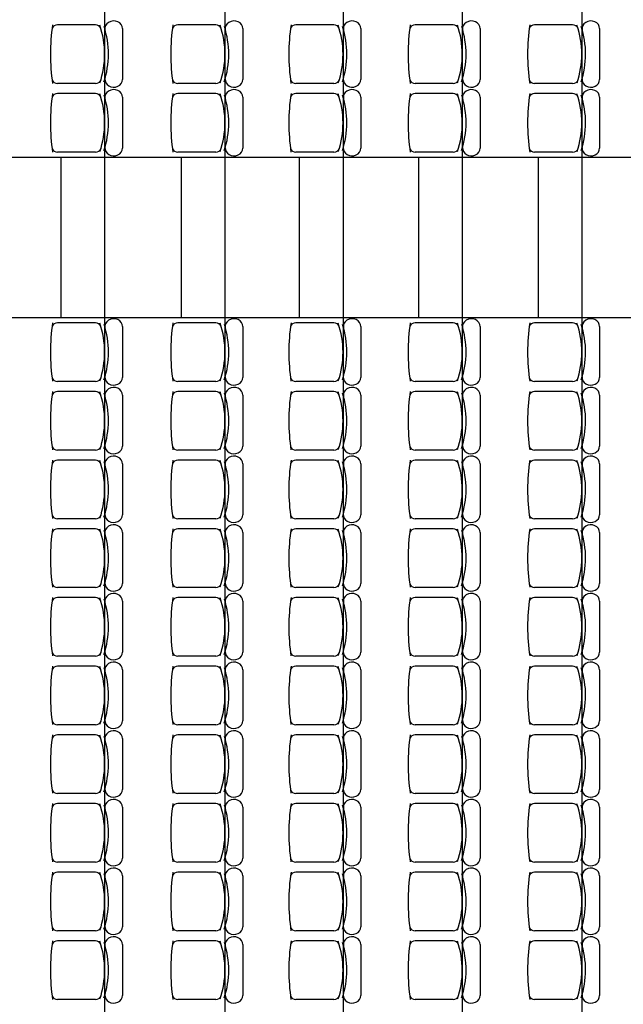
# Model space of a CAD drawing. Units: inches. Extents: x -15014 to 3017, y -3159 to 11628.
# Drawn here: x 409 to 864, y 131 to 874 of the extents above; entities that cross this region are included whole.
import ezdxf

# ---------------------------------------------------------------- set-up
doc = ezdxf.new("R2010")
doc.units = ezdxf.units.IN
doc.header["$MEASUREMENT"] = 0
doc.layers.add('MOBILIER', color=14, linetype='Continuous')
doc.layers.add('TRAIT-VU', color=7, linetype='Continuous')

msp = doc.modelspace()

# ---------------------------------------------------------------- linework, layer by layer
at = {"layer": 'MOBILIER', "color": 14, "linetype": 'Continuous'}
for p, q in [((465.74, 869.71), (437.11, 869.71)), ((556.44, 869.71), (527.82, 869.71)), ((645.43, 869.71), (616.81, 869.71)), ((735.33, 869.71), (706.71, 869.71)), ((825.43, 869.71), (796.8, 869.71)), ((486.09, 866.92), (486.09, 828.56)), ((576.8, 866.92), (576.8, 828.56)), ((665.79, 866.92), (665.79, 828.56)), ((755.69, 866.92), (755.69, 828.56)), ((845.79, 866.92), (845.79, 828.56)), ((465.74, 825.5), (437.11, 825.5)), ((556.44, 825.5), (527.82, 825.5)), ((645.43, 825.5), (616.81, 825.5)), ((735.33, 825.5), (706.71, 825.5)), ((825.43, 825.5), (796.8, 825.5)), ((465.74, 817.93), (437.11, 817.93)), ((556.44, 817.93), (527.82, 817.93)), ((645.43, 817.93), (616.81, 817.93)), ((735.33, 817.93), (706.71, 817.93)), ((825.43, 817.93), (796.8, 817.93)), ((486.09, 815.14), (486.09, 776.79)), ((576.8, 815.14), (576.8, 776.79)), ((665.79, 815.14), (665.79, 776.79)), ((755.69, 815.14), (755.69, 776.79)), ((845.79, 815.14), (845.79, 776.79)), ((465.74, 773.72), (437.11, 773.72)), ((556.44, 773.72), (527.82, 773.72)), ((645.43, 773.72), (616.81, 773.72)), ((735.33, 773.72), (706.71, 773.72)), ((825.43, 773.72), (796.8, 773.72)), ((465.74, 645.06), (437.11, 645.06)), ((486.09, 642.27), (486.09, 603.91)), ((556.44, 645.06), (527.82, 645.06)), ((576.8, 642.27), (576.8, 603.91)), ((645.43, 645.06), (616.81, 645.06)), ((665.79, 642.27), (665.79, 603.91)), ((735.33, 645.06), (706.71, 645.06)), ((755.69, 642.27), (755.69, 603.91)), ((825.43, 645.06), (796.8, 645.06)), ((845.79, 642.27), (845.79, 603.91)), ((465.74, 600.85), (437.11, 600.85)), ((556.44, 600.85), (527.82, 600.85)), ((645.43, 600.85), (616.81, 600.85)), ((735.33, 600.85), (706.71, 600.85)), ((825.43, 600.85), (796.8, 600.85)), ((465.74, 593.28), (437.11, 593.28)), ((486.09, 590.49), (486.09, 552.14)), ((556.44, 593.28), (527.82, 593.28)), ((576.8, 590.49), (576.8, 552.14)), ((645.43, 593.28), (616.81, 593.28)), ((665.79, 590.49), (665.79, 552.14)), ((735.33, 593.28), (706.71, 593.28)), ((755.69, 590.49), (755.69, 552.14)), ((825.43, 593.28), (796.8, 593.28)), ((845.79, 590.49), (845.79, 552.14)), ((465.74, 549.07), (437.11, 549.07)), ((556.44, 549.07), (527.82, 549.07)), ((645.43, 549.07), (616.81, 549.07)), ((735.33, 549.07), (706.71, 549.07)), ((825.43, 549.07), (796.8, 549.07)), ((465.74, 541.5), (437.11, 541.5)), ((486.09, 538.71), (486.09, 500.36)), ((556.44, 541.5), (527.82, 541.5)), ((576.8, 538.71), (576.8, 500.36)), ((645.43, 541.5), (616.81, 541.5)), ((665.79, 538.71), (665.79, 500.36)), ((735.33, 541.5), (706.71, 541.5)), ((755.69, 538.71), (755.69, 500.36)), ((825.43, 541.5), (796.8, 541.5)), ((845.79, 538.71), (845.79, 500.36)), ((465.74, 497.3), (437.11, 497.3)), ((556.44, 497.3), (527.82, 497.3)), ((645.43, 497.3), (616.81, 497.3)), ((735.33, 497.3), (706.71, 497.3)), ((825.43, 497.3), (796.8, 497.3)), ((465.74, 489.72), (437.11, 489.72)), ((486.09, 486.93), (486.09, 448.58)), ((556.44, 489.72), (527.82, 489.72)), ((576.8, 486.93), (576.8, 448.58)), ((645.43, 489.72), (616.81, 489.72)), ((665.79, 486.93), (665.79, 448.58)), ((735.33, 489.72), (706.71, 489.72)), ((755.69, 486.93), (755.69, 448.58)), ((825.43, 489.72), (796.8, 489.72)), ((845.79, 486.93), (845.79, 448.58)), ((465.74, 445.52), (437.11, 445.52)), ((556.44, 445.52), (527.82, 445.52)), ((645.43, 445.52), (616.81, 445.52)), ((735.33, 445.52), (706.71, 445.52)), ((825.43, 445.52), (796.8, 445.52)), ((465.74, 437.95), (437.11, 437.95)), ((486.09, 435.15), (486.09, 396.8)), ((556.44, 437.95), (527.82, 437.95)), ((576.8, 435.15), (576.8, 396.8)), ((645.43, 437.95), (616.81, 437.95)), ((665.79, 435.15), (665.79, 396.8)), ((735.33, 437.95), (706.71, 437.95)), ((755.69, 435.15), (755.69, 396.8)), ((825.43, 437.95), (796.8, 437.95)), ((845.79, 435.15), (845.79, 396.8)), ((465.74, 393.74), (437.11, 393.74)), ((556.44, 393.74), (527.82, 393.74)), ((645.43, 393.74), (616.81, 393.74)), ((735.33, 393.74), (706.71, 393.74)), ((825.43, 393.74), (796.8, 393.74)), ((465.74, 386.17), (437.11, 386.17)), ((556.44, 386.17), (527.82, 386.17)), ((645.43, 386.17), (616.81, 386.17)), ((735.33, 386.17), (706.71, 386.17)), ((825.43, 386.17), (796.8, 386.17)), ((486.09, 383.38), (486.09, 345.03)), ((576.8, 383.38), (576.8, 345.03)), ((665.79, 383.38), (665.79, 345.03)), ((755.69, 383.38), (755.69, 345.03)), ((845.79, 383.38), (845.79, 345.03)), ((465.74, 341.96), (437.11, 341.96)), ((556.44, 341.96), (527.82, 341.96)), ((645.43, 341.96), (616.81, 341.96)), ((735.33, 341.96), (706.71, 341.96)), ((825.43, 341.96), (796.8, 341.96)), ((465.74, 334.39), (437.11, 334.39)), ((556.44, 334.39), (527.82, 334.39)), ((645.43, 334.39), (616.81, 334.39)), ((735.33, 334.39), (706.71, 334.39)), ((825.43, 334.39), (796.8, 334.39)), ((486.09, 331.6), (486.09, 293.25)), ((576.8, 331.6), (576.8, 293.25)), ((665.79, 331.6), (665.79, 293.25)), ((755.69, 331.6), (755.69, 293.25)), ((845.79, 331.6), (845.79, 293.25)), ((465.74, 290.18), (437.11, 290.18)), ((556.44, 290.18), (527.82, 290.18)), ((645.43, 290.18), (616.81, 290.18)), ((735.33, 290.18), (706.71, 290.18)), ((825.43, 290.18), (796.8, 290.18)), ((465.74, 282.61), (437.11, 282.61)), ((556.44, 282.61), (527.82, 282.61)), ((645.43, 282.61), (616.81, 282.61)), ((735.33, 282.61), (706.71, 282.61)), ((825.43, 282.61), (796.8, 282.61)), ((486.09, 279.82), (486.09, 241.47)), ((576.8, 279.82), (576.8, 241.47)), ((665.79, 279.82), (665.79, 241.47)), ((755.69, 279.82), (755.69, 241.47)), ((845.79, 279.82), (845.79, 241.47)), ((465.74, 238.41), (437.11, 238.41)), ((556.44, 238.41), (527.82, 238.41)), ((645.43, 238.41), (616.81, 238.41)), ((735.33, 238.41), (706.71, 238.41)), ((825.43, 238.41), (796.8, 238.41)), ((465.74, 230.84), (437.11, 230.84)), ((556.44, 230.84), (527.82, 230.84)), ((645.43, 230.84), (616.81, 230.84)), ((735.33, 230.84), (706.71, 230.84)), ((825.43, 230.84), (796.8, 230.84)), ((486.09, 228.04), (486.09, 189.69)), ((576.8, 228.04), (576.8, 189.69)), ((665.79, 228.04), (665.79, 189.69)), ((755.69, 228.04), (755.69, 189.69)), ((845.79, 228.04), (845.79, 189.69)), ((465.74, 186.63), (437.11, 186.63)), ((556.44, 186.63), (527.82, 186.63)), ((645.43, 186.63), (616.81, 186.63)), ((735.33, 186.63), (706.71, 186.63)), ((825.43, 186.63), (796.8, 186.63)), ((465.74, 179.06), (437.11, 179.06)), ((556.44, 179.06), (527.82, 179.06)), ((645.43, 179.06), (616.81, 179.06)), ((735.33, 179.06), (706.71, 179.06)), ((825.43, 179.06), (796.8, 179.06)), ((486.09, 176.27), (486.09, 137.91)), ((576.8, 176.27), (576.8, 137.91)), ((665.79, 176.27), (665.79, 137.91)), ((755.69, 176.27), (755.69, 137.91)), ((845.79, 176.27), (845.79, 137.91)), ((465.74, 134.85), (437.11, 134.85)), ((556.44, 134.85), (527.82, 134.85)), ((645.43, 134.85), (616.81, 134.85)), ((735.33, 134.85), (706.71, 134.85)), ((825.43, 134.85), (796.8, 134.85))]:
    msp.add_line(p, q, dxfattribs=at)
for centre, major_axis, start_param, end_param in [((621.68, 847.6), (189.91, 0), 3.0091, 3.27356), ((437.11, 866), (4.21, 0), 1.570796, 2.814149), ((465.74, 866), (4.21, 0), 0.36476, 1.570796), ((386.68, 847.61), (85.99, 0), -0.290593, 0.292514), ((479.46, 866.92), (6.63, 0), 0, 3.292785), ((712.39, 847.6), (189.91, 0), 3.0091, 3.27356), ((527.82, 866), (4.21, 0), 1.570796, 2.814149), ((556.44, 866), (4.21, 0), 0.36476, 1.570796), ((477.38, 847.61), (85.99, 0), -0.290593, 0.292514), ((570.17, 866.92), (6.63, 0), 0, 3.292785), ((801.38, 847.6), (189.91, 0), 3.0091, 3.27356), ((616.81, 866), (4.21, 0), 1.570796, 2.814149), ((645.43, 866), (4.21, 0), 0.36476, 1.570796), ((566.37, 847.61), (85.99, 0), -0.290593, 0.292514), ((659.16, 866.92), (6.63, 0), 0, 3.292785), ((891.28, 847.6), (189.91, 0), 3.0091, 3.27356), ((706.71, 866), (4.21, 0), 1.570796, 2.814149), ((735.33, 866), (4.21, 0), 0.36476, 1.570796), ((656.27, 847.61), (85.99, 0), -0.290593, 0.292514), ((749.06, 866.92), (6.63, 0), 0, 3.292785), ((981.37, 847.6), (189.91, 0), 3.0091, 3.27356), ((796.8, 866), (4.21, 0), 1.570796, 2.814149), ((825.43, 866), (4.21, 0), 0.36476, 1.570796), ((746.37, 847.61), (85.99, 0), -0.290593, 0.292514), ((839.15, 866.92), (6.63, 0), 0, 3.292785), ((389.55, 847.66), (85.96, 0), -0.281, 0.278973), ((480.25, 847.66), (85.96, 0), -0.281, 0.278973), ((569.25, 847.66), (85.96, 0), -0.281, 0.278973), ((659.14, 847.66), (85.96, 0), -0.281, 0.278973), ((749.24, 847.66), (85.96, 0), -0.281, 0.278973), ((437.11, 829.21), (4.21, 0), -2.814149, -1.570796), ((465.74, 829.21), (4.21, 0), -1.570796, -0.23529), ((479.46, 828.56), (6.63, 0), 3.047949, 6.283185), ((527.82, 829.21), (4.21, 0), -2.814149, -1.570796), ((556.44, 829.21), (4.21, 0), -1.570796, -0.23529), ((570.17, 828.56), (6.63, 0), 3.047949, 6.283185), ((616.81, 829.21), (4.21, 0), -2.814149, -1.570796), ((645.43, 829.21), (4.21, 0), -1.570796, -0.23529), ((659.16, 828.56), (6.63, 0), 3.047949, 6.283185), ((706.71, 829.21), (4.21, 0), -2.814149, -1.570796), ((735.33, 829.21), (4.21, 0), -1.570796, -0.23529), ((749.06, 828.56), (6.63, 0), 3.047949, 6.283185), ((796.8, 829.21), (4.21, 0), -2.814149, -1.570796), ((825.43, 829.21), (4.21, 0), -1.570796, -0.23529), ((839.15, 828.56), (6.63, 0), 3.047949, 6.283185), ((621.68, 795.83), (189.91, 0), 3.0091, 3.27356), ((437.11, 814.23), (4.21, 0), 1.570796, 2.814149), ((465.74, 814.23), (4.21, 0), 0.36476, 1.570796), ((386.68, 795.83), (85.99, 0), -0.290593, 0.292514), ((389.55, 795.88), (85.96, 0), -0.281, 0.278973), ((479.46, 815.14), (6.63, 0), 0, 3.292785), ((712.39, 795.83), (189.91, 0), 3.0091, 3.27356), ((527.82, 814.23), (4.21, 0), 1.570796, 2.814149), ((556.44, 814.23), (4.21, 0), 0.36476, 1.570796), ((477.38, 795.83), (85.99, 0), -0.290593, 0.292514), ((480.25, 795.88), (85.96, 0), -0.281, 0.278973), ((570.17, 815.14), (6.63, 0), 0, 3.292785), ((801.38, 795.83), (189.91, 0), 3.0091, 3.27356), ((616.81, 814.23), (4.21, 0), 1.570796, 2.814149), ((645.43, 814.23), (4.21, 0), 0.36476, 1.570796), ((566.37, 795.83), (85.99, 0), -0.290593, 0.292514), ((569.25, 795.88), (85.96, 0), -0.281, 0.278973), ((659.16, 815.14), (6.63, 0), 0, 3.292785), ((891.28, 795.83), (189.91, 0), 3.0091, 3.27356), ((706.71, 814.23), (4.21, 0), 1.570796, 2.814149), ((735.33, 814.23), (4.21, 0), 0.36476, 1.570796), ((656.27, 795.83), (85.99, 0), -0.290593, 0.292514), ((659.14, 795.88), (85.96, 0), -0.281, 0.278973), ((749.06, 815.14), (6.63, 0), 0, 3.292785), ((981.37, 795.83), (189.91, 0), 3.0091, 3.27356), ((796.8, 814.23), (4.21, 0), 1.570796, 2.814149), ((825.43, 814.23), (4.21, 0), 0.36476, 1.570796), ((746.37, 795.83), (85.99, 0), -0.290593, 0.292514), ((749.24, 795.88), (85.96, 0), -0.281, 0.278973), ((839.15, 815.14), (6.63, 0), 0, 3.292785), ((437.11, 777.43), (4.21, 0), -2.814149, -1.570796), ((465.74, 777.43), (4.21, 0), -1.570796, -0.23529), ((479.46, 776.79), (6.63, 0), 3.047949, 6.283185), ((527.82, 777.43), (4.21, 0), -2.814149, -1.570796), ((556.44, 777.43), (4.21, 0), -1.570796, -0.23529), ((570.17, 776.79), (6.63, 0), 3.047949, 6.283185), ((616.81, 777.43), (4.21, 0), -2.814149, -1.570796), ((645.43, 777.43), (4.21, 0), -1.570796, -0.23529), ((659.16, 776.79), (6.63, 0), 3.047949, 6.283185), ((706.71, 777.43), (4.21, 0), -2.814149, -1.570796), ((735.33, 777.43), (4.21, 0), -1.570796, -0.23529), ((749.06, 776.79), (6.63, 0), 3.047949, 6.283185), ((796.8, 777.43), (4.21, 0), -2.814149, -1.570796), ((825.43, 777.43), (4.21, 0), -1.570796, -0.23529), ((839.15, 776.79), (6.63, 0), 3.047949, 6.283185), ((479.46, 642.27), (6.63, 0), 0, 3.292785), ((570.17, 642.27), (6.63, 0), 0, 3.292785), ((659.16, 642.27), (6.63, 0), 0, 3.292785), ((749.06, 642.27), (6.63, 0), 0, 3.292785), ((839.15, 642.27), (6.63, 0), 0, 3.292785), ((621.68, 622.95), (189.91, 0), 3.0091, 3.27356), ((437.11, 641.35), (4.21, 0), 1.570796, 2.814149), ((465.74, 641.35), (4.21, 0), 0.36476, 1.570796), ((386.68, 622.96), (85.99, 0), -0.290593, 0.292514), ((389.55, 623.01), (85.96, 0), -0.281, 0.278973), ((712.39, 622.95), (189.91, 0), 3.0091, 3.27356), ((527.82, 641.35), (4.21, 0), 1.570796, 2.814149), ((556.44, 641.35), (4.21, 0), 0.36476, 1.570796), ((477.38, 622.96), (85.99, 0), -0.290593, 0.292514), ((480.25, 623.01), (85.96, 0), -0.281, 0.278973), ((801.38, 622.95), (189.91, 0), 3.0091, 3.27356), ((616.81, 641.35), (4.21, 0), 1.570796, 2.814149), ((645.43, 641.35), (4.21, 0), 0.36476, 1.570796), ((566.37, 622.96), (85.99, 0), -0.290593, 0.292514), ((569.25, 623.01), (85.96, 0), -0.281, 0.278973), ((891.28, 622.95), (189.91, 0), 3.0091, 3.27356), ((706.71, 641.35), (4.21, 0), 1.570796, 2.814149), ((735.33, 641.35), (4.21, 0), 0.36476, 1.570796), ((656.27, 622.96), (85.99, 0), -0.290593, 0.292514), ((659.14, 623.01), (85.96, 0), -0.281, 0.278973), ((981.37, 622.95), (189.91, 0), 3.0091, 3.27356), ((796.8, 641.35), (4.21, 0), 1.570796, 2.814149), ((825.43, 641.35), (4.21, 0), 0.36476, 1.570796), ((746.37, 622.96), (85.99, 0), -0.290593, 0.292514), ((749.24, 623.01), (85.96, 0), -0.281, 0.278973), ((437.11, 604.56), (4.21, 0), -2.814149, -1.570796), ((465.74, 604.56), (4.21, 0), -1.570796, -0.23529), ((479.46, 603.91), (6.63, 0), 3.047949, 6.283185), ((527.82, 604.56), (4.21, 0), -2.814149, -1.570796), ((556.44, 604.56), (4.21, 0), -1.570796, -0.23529), ((570.17, 603.91), (6.63, 0), 3.047949, 6.283185), ((616.81, 604.56), (4.21, 0), -2.814149, -1.570796), ((645.43, 604.56), (4.21, 0), -1.570796, -0.23529), ((659.16, 603.91), (6.63, 0), 3.047949, 6.283185), ((706.71, 604.56), (4.21, 0), -2.814149, -1.570796), ((735.33, 604.56), (4.21, 0), -1.570796, -0.23529), ((749.06, 603.91), (6.63, 0), 3.047949, 6.283185), ((796.8, 604.56), (4.21, 0), -2.814149, -1.570796), ((825.43, 604.56), (4.21, 0), -1.570796, -0.23529), ((839.15, 603.91), (6.63, 0), 3.047949, 6.283185), ((479.46, 590.49), (6.63, 0), 0, 3.292785), ((570.17, 590.49), (6.63, 0), 0, 3.292785), ((659.16, 590.49), (6.63, 0), 0, 3.292785), ((749.06, 590.49), (6.63, 0), 0, 3.292785), ((839.15, 590.49), (6.63, 0), 0, 3.292785), ((621.68, 571.18), (189.91, 0), 3.0091, 3.27356), ((437.11, 589.57), (4.21, 0), 1.570796, 2.814149), ((465.74, 589.57), (4.21, 0), 0.36476, 1.570796), ((386.68, 571.18), (85.99, 0), -0.290593, 0.292514), ((389.55, 571.23), (85.96, 0), -0.281, 0.278973), ((712.39, 571.18), (189.91, 0), 3.0091, 3.27356), ((527.82, 589.57), (4.21, 0), 1.570796, 2.814149), ((556.44, 589.57), (4.21, 0), 0.36476, 1.570796), ((477.38, 571.18), (85.99, 0), -0.290593, 0.292514), ((480.25, 571.23), (85.96, 0), -0.281, 0.278973), ((801.38, 571.18), (189.91, 0), 3.0091, 3.27356), ((616.81, 589.57), (4.21, 0), 1.570796, 2.814149), ((645.43, 589.57), (4.21, 0), 0.36476, 1.570796), ((566.37, 571.18), (85.99, 0), -0.290593, 0.292514), ((569.25, 571.23), (85.96, 0), -0.281, 0.278973), ((891.28, 571.18), (189.91, 0), 3.0091, 3.27356), ((706.71, 589.57), (4.21, 0), 1.570796, 2.814149), ((735.33, 589.57), (4.21, 0), 0.36476, 1.570796), ((656.27, 571.18), (85.99, 0), -0.290593, 0.292514), ((659.14, 571.23), (85.96, 0), -0.281, 0.278973), ((981.37, 571.18), (189.91, 0), 3.0091, 3.27356), ((796.8, 589.57), (4.21, 0), 1.570796, 2.814149), ((825.43, 589.57), (4.21, 0), 0.36476, 1.570796), ((746.37, 571.18), (85.99, 0), -0.290593, 0.292514), ((749.24, 571.23), (85.96, 0), -0.281, 0.278973), ((437.11, 552.78), (4.21, 0), -2.814149, -1.570796), ((465.74, 552.78), (4.21, 0), -1.570796, -0.23529), ((479.46, 552.14), (6.63, 0), 3.047949, 6.283185), ((527.82, 552.78), (4.21, 0), -2.814149, -1.570796), ((556.44, 552.78), (4.21, 0), -1.570796, -0.23529), ((570.17, 552.14), (6.63, 0), 3.047949, 6.283185), ((616.81, 552.78), (4.21, 0), -2.814149, -1.570796), ((645.43, 552.78), (4.21, 0), -1.570796, -0.23529), ((659.16, 552.14), (6.63, 0), 3.047949, 6.283185), ((706.71, 552.78), (4.21, 0), -2.814149, -1.570796), ((735.33, 552.78), (4.21, 0), -1.570796, -0.23529), ((749.06, 552.14), (6.63, 0), 3.047949, 6.283185), ((796.8, 552.78), (4.21, 0), -2.814149, -1.570796), ((825.43, 552.78), (4.21, 0), -1.570796, -0.23529), ((839.15, 552.14), (6.63, 0), 3.047949, 6.283185), ((479.46, 538.71), (6.63, 0), 0, 3.292785), ((570.17, 538.71), (6.63, 0), 0, 3.292785), ((659.16, 538.71), (6.63, 0), 0, 3.292785), ((749.06, 538.71), (6.63, 0), 0, 3.292785), ((839.15, 538.71), (6.63, 0), 0, 3.292785), ((621.68, 519.4), (189.91, 0), 3.0091, 3.27356), ((437.11, 537.8), (4.21, 0), 1.570796, 2.814149), ((465.74, 537.8), (4.21, 0), 0.36476, 1.570796), ((386.68, 519.4), (85.99, 0), -0.290593, 0.292514), ((389.55, 519.45), (85.96, 0), -0.281, 0.278973), ((712.39, 519.4), (189.91, 0), 3.0091, 3.27356), ((527.82, 537.8), (4.21, 0), 1.570796, 2.814149), ((556.44, 537.8), (4.21, 0), 0.36476, 1.570796), ((477.38, 519.4), (85.99, 0), -0.290593, 0.292514), ((480.25, 519.45), (85.96, 0), -0.281, 0.278973), ((801.38, 519.4), (189.91, 0), 3.0091, 3.27356), ((616.81, 537.8), (4.21, 0), 1.570796, 2.814149), ((645.43, 537.8), (4.21, 0), 0.36476, 1.570796), ((566.37, 519.4), (85.99, 0), -0.290593, 0.292514), ((569.25, 519.45), (85.96, 0), -0.281, 0.278973), ((891.28, 519.4), (189.91, 0), 3.0091, 3.27356), ((706.71, 537.8), (4.21, 0), 1.570796, 2.814149), ((735.33, 537.8), (4.21, 0), 0.36476, 1.570796), ((656.27, 519.4), (85.99, 0), -0.290593, 0.292514), ((659.14, 519.45), (85.96, 0), -0.281, 0.278973), ((981.37, 519.4), (189.91, 0), 3.0091, 3.27356), ((796.8, 537.8), (4.21, 0), 1.570796, 2.814149), ((825.43, 537.8), (4.21, 0), 0.36476, 1.570796), ((746.37, 519.4), (85.99, 0), -0.290593, 0.292514), ((749.24, 519.45), (85.96, 0), -0.281, 0.278973), ((437.11, 501), (4.21, 0), -2.814149, -1.570796), ((465.74, 501), (4.21, 0), -1.570796, -0.23529), ((479.46, 500.36), (6.63, 0), 3.047949, 6.283185), ((527.82, 501), (4.21, 0), -2.814149, -1.570796), ((556.44, 501), (4.21, 0), -1.570796, -0.23529), ((570.17, 500.36), (6.63, 0), 3.047949, 6.283185), ((616.81, 501), (4.21, 0), -2.814149, -1.570796), ((645.43, 501), (4.21, 0), -1.570796, -0.23529), ((659.16, 500.36), (6.63, 0), 3.047949, 6.283185), ((706.71, 501), (4.21, 0), -2.814149, -1.570796), ((735.33, 501), (4.21, 0), -1.570796, -0.23529), ((749.06, 500.36), (6.63, 0), 3.047949, 6.283185), ((796.8, 501), (4.21, 0), -2.814149, -1.570796), ((825.43, 501), (4.21, 0), -1.570796, -0.23529), ((839.15, 500.36), (6.63, 0), 3.047949, 6.283185), ((479.46, 486.93), (6.63, 0), 0, 3.292785), ((570.17, 486.93), (6.63, 0), 0, 3.292785), ((659.16, 486.93), (6.63, 0), 0, 3.292785), ((749.06, 486.93), (6.63, 0), 0, 3.292785), ((839.15, 486.93), (6.63, 0), 0, 3.292785), ((621.68, 467.62), (189.91, 0), 3.0091, 3.27356), ((437.11, 486.02), (4.21, 0), 1.570796, 2.814149), ((465.74, 486.02), (4.21, 0), 0.36476, 1.570796), ((386.68, 467.62), (85.99, 0), -0.290593, 0.292514), ((389.55, 467.68), (85.96, 0), -0.281, 0.278973), ((712.39, 467.62), (189.91, 0), 3.0091, 3.27356), ((527.82, 486.02), (4.21, 0), 1.570796, 2.814149), ((556.44, 486.02), (4.21, 0), 0.36476, 1.570796), ((477.38, 467.62), (85.99, 0), -0.290593, 0.292514), ((480.25, 467.68), (85.96, 0), -0.281, 0.278973), ((801.38, 467.62), (189.91, 0), 3.0091, 3.27356), ((616.81, 486.02), (4.21, 0), 1.570796, 2.814149), ((645.43, 486.02), (4.21, 0), 0.36476, 1.570796), ((566.37, 467.62), (85.99, 0), -0.290593, 0.292514), ((569.25, 467.68), (85.96, 0), -0.281, 0.278973), ((891.28, 467.62), (189.91, 0), 3.0091, 3.27356), ((706.71, 486.02), (4.21, 0), 1.570796, 2.814149), ((735.33, 486.02), (4.21, 0), 0.36476, 1.570796), ((656.27, 467.62), (85.99, 0), -0.290593, 0.292514), ((659.14, 467.68), (85.96, 0), -0.281, 0.278973), ((981.37, 467.62), (189.91, 0), 3.0091, 3.27356), ((796.8, 486.02), (4.21, 0), 1.570796, 2.814149), ((825.43, 486.02), (4.21, 0), 0.36476, 1.570796), ((746.37, 467.62), (85.99, 0), -0.290593, 0.292514), ((749.24, 467.68), (85.96, 0), -0.281, 0.278973), ((437.11, 449.22), (4.21, 0), -2.814149, -1.570796), ((465.74, 449.22), (4.21, 0), -1.570796, -0.23529), ((479.46, 448.58), (6.63, 0), 3.047949, 6.283185), ((527.82, 449.22), (4.21, 0), -2.814149, -1.570796), ((556.44, 449.22), (4.21, 0), -1.570796, -0.23529), ((570.17, 448.58), (6.63, 0), 3.047949, 6.283185), ((616.81, 449.22), (4.21, 0), -2.814149, -1.570796), ((645.43, 449.22), (4.21, 0), -1.570796, -0.23529), ((659.16, 448.58), (6.63, 0), 3.047949, 6.283185), ((706.71, 449.22), (4.21, 0), -2.814149, -1.570796), ((735.33, 449.22), (4.21, 0), -1.570796, -0.23529), ((749.06, 448.58), (6.63, 0), 3.047949, 6.283185), ((796.8, 449.22), (4.21, 0), -2.814149, -1.570796), ((825.43, 449.22), (4.21, 0), -1.570796, -0.23529), ((839.15, 448.58), (6.63, 0), 3.047949, 6.283185), ((479.46, 435.15), (6.63, 0), 0, 3.292785), ((570.17, 435.15), (6.63, 0), 0, 3.292785), ((659.16, 435.15), (6.63, 0), 0, 3.292785), ((749.06, 435.15), (6.63, 0), 0, 3.292785), ((839.15, 435.15), (6.63, 0), 0, 3.292785), ((621.68, 415.84), (189.91, 0), 3.0091, 3.27356), ((437.11, 434.24), (4.21, 0), 1.570796, 2.814149), ((465.74, 434.24), (4.21, 0), 0.36476, 1.570796), ((386.68, 415.85), (85.99, 0), -0.290593, 0.292514), ((389.55, 415.9), (85.96, 0), -0.281, 0.278973), ((712.39, 415.84), (189.91, 0), 3.0091, 3.27356), ((527.82, 434.24), (4.21, 0), 1.570796, 2.814149), ((556.44, 434.24), (4.21, 0), 0.36476, 1.570796), ((477.38, 415.85), (85.99, 0), -0.290593, 0.292514), ((480.25, 415.9), (85.96, 0), -0.281, 0.278973), ((801.38, 415.84), (189.91, 0), 3.0091, 3.27356), ((616.81, 434.24), (4.21, 0), 1.570796, 2.814149), ((645.43, 434.24), (4.21, 0), 0.36476, 1.570796), ((566.37, 415.85), (85.99, 0), -0.290593, 0.292514), ((569.25, 415.9), (85.96, 0), -0.281, 0.278973), ((891.28, 415.84), (189.91, 0), 3.0091, 3.27356), ((706.71, 434.24), (4.21, 0), 1.570796, 2.814149), ((735.33, 434.24), (4.21, 0), 0.36476, 1.570796), ((656.27, 415.85), (85.99, 0), -0.290593, 0.292514), ((659.14, 415.9), (85.96, 0), -0.281, 0.278973), ((981.37, 415.84), (189.91, 0), 3.0091, 3.27356), ((796.8, 434.24), (4.21, 0), 1.570796, 2.814149), ((825.43, 434.24), (4.21, 0), 0.36476, 1.570796), ((746.37, 415.85), (85.99, 0), -0.290593, 0.292514), ((749.24, 415.9), (85.96, 0), -0.281, 0.278973), ((437.11, 397.44), (4.21, 0), -2.814149, -1.570796), ((465.74, 397.44), (4.21, 0), -1.570796, -0.23529), ((479.46, 396.8), (6.63, 0), 3.047949, 6.283185), ((527.82, 397.44), (4.21, 0), -2.814149, -1.570796), ((556.44, 397.44), (4.21, 0), -1.570796, -0.23529), ((570.17, 396.8), (6.63, 0), 3.047949, 6.283185), ((616.81, 397.44), (4.21, 0), -2.814149, -1.570796), ((645.43, 397.44), (4.21, 0), -1.570796, -0.23529), ((659.16, 396.8), (6.63, 0), 3.047949, 6.283185), ((706.71, 397.44), (4.21, 0), -2.814149, -1.570796), ((735.33, 397.44), (4.21, 0), -1.570796, -0.23529), ((749.06, 396.8), (6.63, 0), 3.047949, 6.283185), ((796.8, 397.44), (4.21, 0), -2.814149, -1.570796), ((825.43, 397.44), (4.21, 0), -1.570796, -0.23529), ((839.15, 396.8), (6.63, 0), 3.047949, 6.283185), ((621.68, 364.07), (189.91, 0), 3.0091, 3.27356), ((437.11, 382.46), (4.21, 0), 1.570796, 2.814149), ((465.74, 382.46), (4.21, 0), 0.36476, 1.570796), ((479.46, 383.38), (6.63, 0), 0, 3.292785), ((712.39, 364.07), (189.91, 0), 3.0091, 3.27356), ((527.82, 382.46), (4.21, 0), 1.570796, 2.814149), ((556.44, 382.46), (4.21, 0), 0.36476, 1.570796), ((570.17, 383.38), (6.63, 0), 0, 3.292785), ((801.38, 364.07), (189.91, 0), 3.0091, 3.27356), ((616.81, 382.46), (4.21, 0), 1.570796, 2.814149), ((645.43, 382.46), (4.21, 0), 0.36476, 1.570796), ((659.16, 383.38), (6.63, 0), 0, 3.292785), ((891.28, 364.07), (189.91, 0), 3.0091, 3.27356), ((706.71, 382.46), (4.21, 0), 1.570796, 2.814149), ((735.33, 382.46), (4.21, 0), 0.36476, 1.570796), ((749.06, 383.38), (6.63, 0), 0, 3.292785), ((981.37, 364.07), (189.91, 0), 3.0091, 3.27356), ((796.8, 382.46), (4.21, 0), 1.570796, 2.814149), ((825.43, 382.46), (4.21, 0), 0.36476, 1.570796), ((839.15, 383.38), (6.63, 0), 0, 3.292785), ((386.68, 364.07), (85.99, 0), -0.290593, 0.292514), ((389.55, 364.12), (85.96, 0), -0.281, 0.278973), ((477.38, 364.07), (85.99, 0), -0.290593, 0.292514), ((480.25, 364.12), (85.96, 0), -0.281, 0.278973), ((566.37, 364.07), (85.99, 0), -0.290593, 0.292514), ((569.25, 364.12), (85.96, 0), -0.281, 0.278973), ((656.27, 364.07), (85.99, 0), -0.290593, 0.292514), ((659.14, 364.12), (85.96, 0), -0.281, 0.278973), ((746.37, 364.07), (85.99, 0), -0.290593, 0.292514), ((749.24, 364.12), (85.96, 0), -0.281, 0.278973), ((437.11, 345.67), (4.21, 0), -2.814149, -1.570796), ((465.74, 345.67), (4.21, 0), -1.570796, -0.23529), ((479.46, 345.03), (6.63, 0), 3.047949, 6.283185), ((527.82, 345.67), (4.21, 0), -2.814149, -1.570796), ((556.44, 345.67), (4.21, 0), -1.570796, -0.23529), ((570.17, 345.03), (6.63, 0), 3.047949, 6.283185), ((616.81, 345.67), (4.21, 0), -2.814149, -1.570796), ((645.43, 345.67), (4.21, 0), -1.570796, -0.23529), ((659.16, 345.03), (6.63, 0), 3.047949, 6.283185), ((706.71, 345.67), (4.21, 0), -2.814149, -1.570796), ((735.33, 345.67), (4.21, 0), -1.570796, -0.23529), ((749.06, 345.03), (6.63, 0), 3.047949, 6.283185), ((796.8, 345.67), (4.21, 0), -2.814149, -1.570796), ((825.43, 345.67), (4.21, 0), -1.570796, -0.23529), ((839.15, 345.03), (6.63, 0), 3.047949, 6.283185), ((621.68, 312.29), (189.91, 0), 3.0091, 3.27356), ((437.11, 330.69), (4.21, 0), 1.570796, 2.814149), ((465.74, 330.69), (4.21, 0), 0.36476, 1.570796), ((386.68, 312.29), (85.99, 0), -0.290593, 0.292514), ((479.46, 331.6), (6.63, 0), 0, 3.292785), ((712.39, 312.29), (189.91, 0), 3.0091, 3.27356), ((527.82, 330.69), (4.21, 0), 1.570796, 2.814149), ((556.44, 330.69), (4.21, 0), 0.36476, 1.570796), ((477.38, 312.29), (85.99, 0), -0.290593, 0.292514), ((570.17, 331.6), (6.63, 0), 0, 3.292785), ((801.38, 312.29), (189.91, 0), 3.0091, 3.27356), ((616.81, 330.69), (4.21, 0), 1.570796, 2.814149), ((645.43, 330.69), (4.21, 0), 0.36476, 1.570796), ((566.37, 312.29), (85.99, 0), -0.290593, 0.292514), ((659.16, 331.6), (6.63, 0), 0, 3.292785), ((891.28, 312.29), (189.91, 0), 3.0091, 3.27356), ((706.71, 330.69), (4.21, 0), 1.570796, 2.814149), ((735.33, 330.69), (4.21, 0), 0.36476, 1.570796), ((656.27, 312.29), (85.99, 0), -0.290593, 0.292514), ((749.06, 331.6), (6.63, 0), 0, 3.292785), ((981.37, 312.29), (189.91, 0), 3.0091, 3.27356), ((796.8, 330.69), (4.21, 0), 1.570796, 2.814149), ((825.43, 330.69), (4.21, 0), 0.36476, 1.570796), ((746.37, 312.29), (85.99, 0), -0.290593, 0.292514), ((839.15, 331.6), (6.63, 0), 0, 3.292785), ((389.55, 312.34), (85.96, 0), -0.281, 0.278973), ((480.25, 312.34), (85.96, 0), -0.281, 0.278973), ((569.25, 312.34), (85.96, 0), -0.281, 0.278973), ((659.14, 312.34), (85.96, 0), -0.281, 0.278973), ((749.24, 312.34), (85.96, 0), -0.281, 0.278973), ((437.11, 293.89), (4.21, 0), -2.814149, -1.570796), ((465.74, 293.89), (4.21, 0), -1.570796, -0.23529), ((479.46, 293.25), (6.63, 0), 3.047949, 6.283185), ((527.82, 293.89), (4.21, 0), -2.814149, -1.570796), ((556.44, 293.89), (4.21, 0), -1.570796, -0.23529), ((570.17, 293.25), (6.63, 0), 3.047949, 6.283185), ((616.81, 293.89), (4.21, 0), -2.814149, -1.570796), ((645.43, 293.89), (4.21, 0), -1.570796, -0.23529), ((659.16, 293.25), (6.63, 0), 3.047949, 6.283185), ((706.71, 293.89), (4.21, 0), -2.814149, -1.570796), ((735.33, 293.89), (4.21, 0), -1.570796, -0.23529), ((749.06, 293.25), (6.63, 0), 3.047949, 6.283185), ((796.8, 293.89), (4.21, 0), -2.814149, -1.570796), ((825.43, 293.89), (4.21, 0), -1.570796, -0.23529), ((839.15, 293.25), (6.63, 0), 3.047949, 6.283185), ((621.68, 260.51), (189.91, 0), 3.0091, 3.27356), ((437.11, 278.91), (4.21, 0), 1.570796, 2.814149), ((465.74, 278.91), (4.21, 0), 0.36476, 1.570796), ((386.68, 260.51), (85.99, 0), -0.290593, 0.292514), ((479.46, 279.82), (6.63, 0), 0, 3.292785), ((712.39, 260.51), (189.91, 0), 3.0091, 3.27356), ((527.82, 278.91), (4.21, 0), 1.570796, 2.814149), ((556.44, 278.91), (4.21, 0), 0.36476, 1.570796), ((477.38, 260.51), (85.99, 0), -0.290593, 0.292514), ((570.17, 279.82), (6.63, 0), 0, 3.292785), ((801.38, 260.51), (189.91, 0), 3.0091, 3.27356), ((616.81, 278.91), (4.21, 0), 1.570796, 2.814149), ((645.43, 278.91), (4.21, 0), 0.36476, 1.570796), ((566.37, 260.51), (85.99, 0), -0.290593, 0.292514), ((659.16, 279.82), (6.63, 0), 0, 3.292785), ((891.28, 260.51), (189.91, 0), 3.0091, 3.27356), ((706.71, 278.91), (4.21, 0), 1.570796, 2.814149), ((735.33, 278.91), (4.21, 0), 0.36476, 1.570796), ((656.27, 260.51), (85.99, 0), -0.290593, 0.292514), ((749.06, 279.82), (6.63, 0), 0, 3.292785), ((981.37, 260.51), (189.91, 0), 3.0091, 3.27356), ((796.8, 278.91), (4.21, 0), 1.570796, 2.814149), ((825.43, 278.91), (4.21, 0), 0.36476, 1.570796), ((746.37, 260.51), (85.99, 0), -0.290593, 0.292514), ((839.15, 279.82), (6.63, 0), 0, 3.292785), ((389.55, 260.57), (85.96, 0), -0.281, 0.278973), ((480.25, 260.57), (85.96, 0), -0.281, 0.278973), ((569.25, 260.57), (85.96, 0), -0.281, 0.278973), ((659.14, 260.57), (85.96, 0), -0.281, 0.278973), ((749.24, 260.57), (85.96, 0), -0.281, 0.278973), ((437.11, 242.11), (4.21, 0), -2.814149, -1.570796), ((465.74, 242.11), (4.21, 0), -1.570796, -0.23529), ((479.46, 241.47), (6.63, 0), 3.047949, 6.283185), ((527.82, 242.11), (4.21, 0), -2.814149, -1.570796), ((556.44, 242.11), (4.21, 0), -1.570796, -0.23529), ((570.17, 241.47), (6.63, 0), 3.047949, 6.283185), ((616.81, 242.11), (4.21, 0), -2.814149, -1.570796), ((645.43, 242.11), (4.21, 0), -1.570796, -0.23529), ((659.16, 241.47), (6.63, 0), 3.047949, 6.283185), ((706.71, 242.11), (4.21, 0), -2.814149, -1.570796), ((735.33, 242.11), (4.21, 0), -1.570796, -0.23529), ((749.06, 241.47), (6.63, 0), 3.047949, 6.283185), ((796.8, 242.11), (4.21, 0), -2.814149, -1.570796), ((825.43, 242.11), (4.21, 0), -1.570796, -0.23529), ((839.15, 241.47), (6.63, 0), 3.047949, 6.283185), ((621.68, 208.73), (189.91, 0), 3.0091, 3.27356), ((437.11, 227.13), (4.21, 0), 1.570796, 2.814149), ((465.74, 227.13), (4.21, 0), 0.36476, 1.570796), ((386.68, 208.73), (85.99, 0), -0.290593, 0.292514), ((479.46, 228.04), (6.63, 0), 0, 3.292785), ((712.39, 208.73), (189.91, 0), 3.0091, 3.27356), ((527.82, 227.13), (4.21, 0), 1.570796, 2.814149), ((556.44, 227.13), (4.21, 0), 0.36476, 1.570796), ((477.38, 208.73), (85.99, 0), -0.290593, 0.292514), ((570.17, 228.04), (6.63, 0), 0, 3.292785), ((801.38, 208.73), (189.91, 0), 3.0091, 3.27356), ((616.81, 227.13), (4.21, 0), 1.570796, 2.814149), ((645.43, 227.13), (4.21, 0), 0.36476, 1.570796), ((566.37, 208.73), (85.99, 0), -0.290593, 0.292514), ((659.16, 228.04), (6.63, 0), 0, 3.292785), ((891.28, 208.73), (189.91, 0), 3.0091, 3.27356), ((706.71, 227.13), (4.21, 0), 1.570796, 2.814149), ((735.33, 227.13), (4.21, 0), 0.36476, 1.570796), ((656.27, 208.73), (85.99, 0), -0.290593, 0.292514), ((749.06, 228.04), (6.63, 0), 0, 3.292785), ((981.37, 208.73), (189.91, 0), 3.0091, 3.27356), ((796.8, 227.13), (4.21, 0), 1.570796, 2.814149), ((825.43, 227.13), (4.21, 0), 0.36476, 1.570796), ((746.37, 208.73), (85.99, 0), -0.290593, 0.292514), ((839.15, 228.04), (6.63, 0), 0, 3.292785), ((389.55, 208.79), (85.96, 0), -0.281, 0.278973), ((480.25, 208.79), (85.96, 0), -0.281, 0.278973), ((569.25, 208.79), (85.96, 0), -0.281, 0.278973), ((659.14, 208.79), (85.96, 0), -0.281, 0.278973), ((749.24, 208.79), (85.96, 0), -0.281, 0.278973), ((437.11, 190.33), (4.21, 0), -2.814149, -1.570796), ((465.74, 190.33), (4.21, 0), -1.570796, -0.23529), ((479.46, 189.69), (6.63, 0), 3.047949, 6.283185), ((527.82, 190.33), (4.21, 0), -2.814149, -1.570796), ((556.44, 190.33), (4.21, 0), -1.570796, -0.23529), ((570.17, 189.69), (6.63, 0), 3.047949, 6.283185), ((616.81, 190.33), (4.21, 0), -2.814149, -1.570796), ((645.43, 190.33), (4.21, 0), -1.570796, -0.23529), ((659.16, 189.69), (6.63, 0), 3.047949, 6.283185), ((706.71, 190.33), (4.21, 0), -2.814149, -1.570796), ((735.33, 190.33), (4.21, 0), -1.570796, -0.23529), ((749.06, 189.69), (6.63, 0), 3.047949, 6.283185), ((796.8, 190.33), (4.21, 0), -2.814149, -1.570796), ((825.43, 190.33), (4.21, 0), -1.570796, -0.23529), ((839.15, 189.69), (6.63, 0), 3.047949, 6.283185), ((621.68, 156.95), (189.91, 0), 3.0091, 3.27356), ((437.11, 175.35), (4.21, 0), 1.570796, 2.814149), ((465.74, 175.35), (4.21, 0), 0.36476, 1.570796), ((386.68, 156.96), (85.99, 0), -0.290593, 0.292514), ((479.46, 176.27), (6.63, 0), 0, 3.292785), ((712.39, 156.95), (189.91, 0), 3.0091, 3.27356), ((527.82, 175.35), (4.21, 0), 1.570796, 2.814149), ((556.44, 175.35), (4.21, 0), 0.36476, 1.570796), ((477.38, 156.96), (85.99, 0), -0.290593, 0.292514), ((570.17, 176.27), (6.63, 0), 0, 3.292785), ((801.38, 156.95), (189.91, 0), 3.0091, 3.27356), ((616.81, 175.35), (4.21, 0), 1.570796, 2.814149), ((645.43, 175.35), (4.21, 0), 0.36476, 1.570796), ((566.37, 156.96), (85.99, 0), -0.290593, 0.292514), ((659.16, 176.27), (6.63, 0), 0, 3.292785), ((891.28, 156.95), (189.91, 0), 3.0091, 3.27356), ((706.71, 175.35), (4.21, 0), 1.570796, 2.814149), ((735.33, 175.35), (4.21, 0), 0.36476, 1.570796), ((656.27, 156.96), (85.99, 0), -0.290593, 0.292514), ((749.06, 176.27), (6.63, 0), 0, 3.292785), ((981.37, 156.95), (189.91, 0), 3.0091, 3.27356), ((796.8, 175.35), (4.21, 0), 1.570796, 2.814149), ((825.43, 175.35), (4.21, 0), 0.36476, 1.570796), ((746.37, 156.96), (85.99, 0), -0.290593, 0.292514), ((839.15, 176.27), (6.63, 0), 0, 3.292785), ((389.55, 157.01), (85.96, 0), -0.281, 0.278973), ((480.25, 157.01), (85.96, 0), -0.281, 0.278973), ((569.25, 157.01), (85.96, 0), -0.281, 0.278973), ((659.14, 157.01), (85.96, 0), -0.281, 0.278973), ((749.24, 157.01), (85.96, 0), -0.281, 0.278973), ((437.11, 138.56), (4.21, 0), -2.814149, -1.570796), ((465.74, 138.56), (4.21, 0), -1.570796, -0.23529), ((479.46, 137.91), (6.63, 0), 3.047949, 6.283185), ((527.82, 138.56), (4.21, 0), -2.814149, -1.570796), ((556.44, 138.56), (4.21, 0), -1.570796, -0.23529), ((570.17, 137.91), (6.63, 0), 3.047949, 6.283185), ((616.81, 138.56), (4.21, 0), -2.814149, -1.570796), ((645.43, 138.56), (4.21, 0), -1.570796, -0.23529), ((659.16, 137.91), (6.63, 0), 3.047949, 6.283185), ((706.71, 138.56), (4.21, 0), -2.814149, -1.570796), ((735.33, 138.56), (4.21, 0), -1.570796, -0.23529), ((749.06, 137.91), (6.63, 0), 3.047949, 6.283185), ((796.8, 138.56), (4.21, 0), -2.814149, -1.570796), ((825.43, 138.56), (4.21, 0), -1.570796, -0.23529), ((839.15, 137.91), (6.63, 0), 3.047949, 6.283185)]:
    msp.add_ellipse(centre, major_axis=major_axis, ratio=0.879857, start_param=start_param, end_param=end_param, dxfattribs=at)
at = {"layer": 'TRAIT-VU', "color": 7, "linetype": 'Continuous'}
for p, q in [((472.66, 1206.26), (472.66, -736.74)), ((563.36, 1206.26), (563.36, -736.74)), ((652.36, 1206.26), (652.36, -736.74)), ((742.25, 1206.26), (742.25, -736.74)), ((832.35, 1206.26), (832.35, -736.74)), ((-8.72, 770.07), (1139.63, 770.07)), ((439.66, 770.07), (439.66, 648.98)), ((530.36, 770.07), (530.36, 648.98)), ((619.36, 770.07), (619.36, 648.98)), ((709.25, 770.07), (709.25, 648.98)), ((799.35, 770.07), (799.35, 648.98)), ((-8.72, 648.98), (1139.63, 648.98))]:
    msp.add_line(p, q, dxfattribs=at)

doc.saveas('drawing.dxf')
